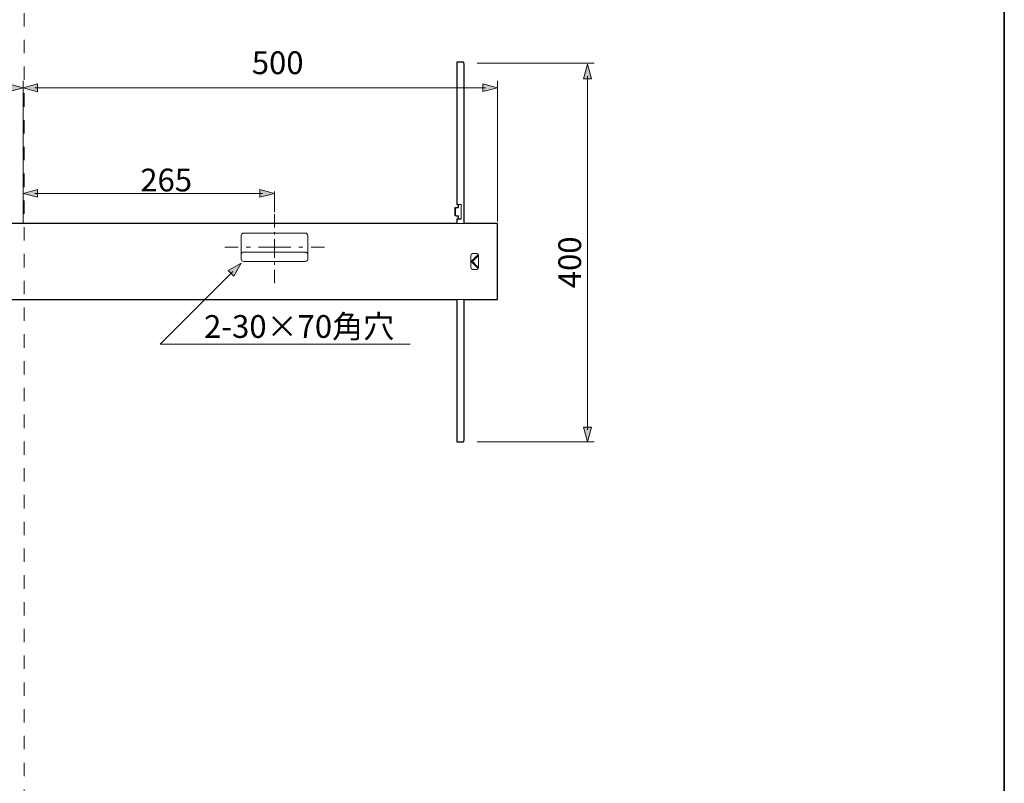
# Model space of a CAD drawing. Units: inches. Extents: x -46 to 1601, y -33 to 296.
# Drawn here: x 240 to 344, y 70 to 150 of the extents above; entities that cross this region are included whole.
import ezdxf

# ---------------------------------------------------------------- set-up
doc = ezdxf.new("R2010")
doc.units = ezdxf.units.IN
doc.header["$MEASUREMENT"] = 0
for name, pattern in [('AI-Linetype-1', [0.739489, 0.246496, -0.492993]), ('AI-Linetype-19', [2.822222, 1.411111, -1.411111]), ('AI-Linetype-2', [3.204453, 1.971971, -0.492993, 0.246496, -0.492993]), ('AI-Linetype-3', [1.278819, 0.426272, -0.852547]), ('AI-Linetype-4', [5.541553, 3.410186, -0.852547, 0.426272, -0.852547]), ('AI-Linetype-5', [0.739489, 0.246496, -0.492993]), ('AI-Linetype-6', [3.204453, 1.971971, -0.492993, 0.246496, -0.492993]), ('AI-Linetype-7', [1.278819, 0.426272, -0.852547]), ('AI-Linetype-8', [5.541553, 3.410186, -0.852547, 0.426272, -0.852547])]:
    doc.linetypes.add(name, pattern=pattern)
doc.layers.add('フォーマット', color=7, linetype='Continuous')
doc.layers.add('レイヤー 1', color=7, linetype='Continuous')

# ---------------------------------------------------------------- blocks, each defined once
blk = doc.blocks.new('block 132')
at = {"layer": 'レイヤー 1', "color": 7, "lineweight": 18}
blk.add_lwpolyline([(286.62, 145.46), (286.62, 128.66)], dxfattribs=at)
blk = doc.blocks.new('block 133')
at = {"layer": 'レイヤー 1', "color": 7, "lineweight": 18}
blk.add_lwpolyline([(286.62, 120.66), (286.62, 105.86)], dxfattribs=at)
blk = doc.blocks.new('block 134')
at = {"layer": 'レイヤー 1', "color": 7, "lineweight": 18}
blk.add_lwpolyline([(286.56, 145.46), (286.56, 128.66)], dxfattribs=at)
blk = doc.blocks.new('block 135')
at = {"layer": 'レイヤー 1', "color": 7, "lineweight": 18}
blk.add_lwpolyline([(286.56, 120.66), (286.56, 105.86)], dxfattribs=at)
blk = doc.blocks.new('block 136')
at = {"layer": 'レイヤー 1', "color": 7, "lineweight": 18}
blk.add_lwpolyline([(285.85, 145.66), (286.42, 145.66)], dxfattribs=at)
blk = doc.blocks.new('block 137')
at = {"layer": 'レイヤー 1', "color": 7, "lineweight": 18}
blk.add_open_spline([(286.56, 145.46), (286.57, 145.55), (286.51, 145.64), (286.42, 145.66)], degree=3, dxfattribs=at)
blk = doc.blocks.new('block 138')
at = {"layer": 'レイヤー 1', "color": 7, "lineweight": 18}
blk.add_open_spline([(286.42, 105.66), (286.51, 105.68), (286.57, 105.76), (286.56, 105.86)], degree=3, dxfattribs=at)
blk = doc.blocks.new('block 139')
at = {"layer": 'レイヤー 1', "color": 7, "lineweight": 18}
blk.add_lwpolyline([(285.85, 105.66), (286.42, 105.66)], dxfattribs=at)
blk = doc.blocks.new('block 140')
at = {"layer": 'レイヤー 1', "color": 7, "lineweight": 25}
blk.add_lwpolyline([(285.85, 129.16), (285.85, 128.66)], dxfattribs=at)
blk = doc.blocks.new('block 141')
at = {"layer": 'レイヤー 1', "color": 7, "lineweight": 18}
blk.add_lwpolyline([(285.85, 120.66), (285.85, 105.66)], dxfattribs=at)
blk = doc.blocks.new('block 142')
at = {"layer": 'レイヤー 1', "color": 7, "lineweight": 25}
blk.add_lwpolyline([(285.85, 129.16), (286.28, 129.16)], dxfattribs=at)
blk = doc.blocks.new('block 143')
at = {"layer": 'レイヤー 1', "color": 7, "lineweight": 18}
blk.add_lwpolyline([(286.28, 130.66), (286.28, 129.16)], dxfattribs=at)
blk = doc.blocks.new('block 144')
at = {"layer": 'レイヤー 1', "color": 7, "lineweight": 18}
blk.add_lwpolyline([(285.85, 130.66), (286.28, 130.66)], dxfattribs=at)
blk = doc.blocks.new('block 145')
at = {"layer": 'レイヤー 1', "color": 7, "lineweight": 25}
blk.add_lwpolyline([(285.85, 130.66), (285.96, 130.66)], dxfattribs=at)
blk = doc.blocks.new('block 146')
at = {"layer": 'レイヤー 1', "color": 7, "lineweight": 25}
blk.add_lwpolyline([(285.85, 145.66), (285.85, 130.66)], dxfattribs=at)
blk = doc.blocks.new('block 147')
at = {"layer": 'レイヤー 1', "color": 7, "lineweight": 18}
blk.add_open_spline([(286.47, 105.66), (286.57, 105.68), (286.63, 105.76), (286.62, 105.86)], degree=3, dxfattribs=at)
blk = doc.blocks.new('block 148')
at = {"layer": 'レイヤー 1', "color": 7, "lineweight": 18}
blk.add_lwpolyline([(286.47, 105.66), (286.42, 105.66)], dxfattribs=at)
blk = doc.blocks.new('block 149')
at = {"layer": 'レイヤー 1', "color": 7, "lineweight": 18}
blk.add_lwpolyline([(286.42, 145.66), (286.47, 145.66)], dxfattribs=at)
blk = doc.blocks.new('block 150')
at = {"layer": 'レイヤー 1', "color": 7, "lineweight": 18}
blk.add_open_spline([(286.62, 145.46), (286.63, 145.55), (286.57, 145.64), (286.47, 145.66)], degree=3, dxfattribs=at)
blk = doc.blocks.new('block 151')
at = {"layer": 'レイヤー 1', "color": 7, "lineweight": 18}
blk.add_lwpolyline([(285.77, 130.36), (285.7, 130.26)], dxfattribs=at)
blk = doc.blocks.new('block 152')
at = {"layer": 'レイヤー 1', "color": 7, "lineweight": 18}
blk.add_lwpolyline([(285.77, 130.36), (286.02, 130.36)], dxfattribs=at)
blk = doc.blocks.new('block 153')
at = {"layer": 'レイヤー 1', "color": 7, "lineweight": 25}
blk.add_lwpolyline([(285.77, 130.36), (285.96, 130.36)], dxfattribs=at)
blk = doc.blocks.new('block 154')
at = {"layer": 'レイヤー 1', "color": 7, "lineweight": 18}
blk.add_lwpolyline([(286.02, 130.66), (286.02, 130.36)], dxfattribs=at)
blk = doc.blocks.new('block 155')
at = {"layer": 'レイヤー 1', "color": 7, "lineweight": 18}
blk.add_lwpolyline([(286.02, 129.46), (286.02, 129.16)], dxfattribs=at)
blk = doc.blocks.new('block 156')
at = {"layer": 'レイヤー 1', "color": 7, "lineweight": 18}
blk.add_lwpolyline([(285.77, 129.46), (286.02, 129.46)], dxfattribs=at)
blk = doc.blocks.new('block 157')
at = {"layer": 'レイヤー 1', "color": 7, "lineweight": 25}
blk.add_lwpolyline([(285.77, 129.46), (285.96, 129.46)], dxfattribs=at)
blk = doc.blocks.new('block 158')
at = {"layer": 'レイヤー 1', "color": 7, "lineweight": 18}
blk.add_lwpolyline([(285.7, 129.56), (285.77, 129.46)], dxfattribs=at)
blk = doc.blocks.new('block 159')
at = {"layer": 'レイヤー 1', "color": 7, "lineweight": 18}
blk.add_lwpolyline([(285.7, 130.26), (285.7, 129.56)], dxfattribs=at)
blk = doc.blocks.new('block 160')
at = {"layer": 'レイヤー 1', "color": 7, "lineweight": 18}
blk.add_lwpolyline([(285.7, 130.26), (285.64, 130.26)], dxfattribs=at)
blk = doc.blocks.new('block 161')
at = {"layer": 'レイヤー 1', "color": 7, "lineweight": 18}
blk.add_lwpolyline([(285.64, 129.56), (285.7, 129.56)], dxfattribs=at)
blk = doc.blocks.new('block 162')
at = {"layer": 'レイヤー 1', "color": 7, "lineweight": 25}
blk.add_lwpolyline([(285.64, 130.26), (285.64, 129.56)], dxfattribs=at)
blk = doc.blocks.new('block 163')
at = {"layer": 'レイヤー 1', "color": 7, "lineweight": 25}
blk.add_lwpolyline([(285.77, 129.46), (285.71, 129.46)], dxfattribs=at)
blk = doc.blocks.new('block 164')
at = {"layer": 'レイヤー 1', "color": 7, "lineweight": 25}
blk.add_lwpolyline([(285.71, 129.46), (285.64, 129.56)], dxfattribs=at)
blk = doc.blocks.new('block 165')
at = {"layer": 'レイヤー 1', "color": 7, "lineweight": 25}
blk.add_lwpolyline([(285.71, 130.36), (285.77, 130.36)], dxfattribs=at)
blk = doc.blocks.new('block 166')
at = {"layer": 'レイヤー 1', "color": 7, "lineweight": 25}
blk.add_lwpolyline([(285.64, 130.26), (285.71, 130.36)], dxfattribs=at)
blk = doc.blocks.new('block 167')
at = {"layer": 'レイヤー 1', "color": 7, "lineweight": 25}
blk.add_lwpolyline([(285.96, 129.46), (285.96, 129.16)], dxfattribs=at)
blk = doc.blocks.new('block 168')
at = {"layer": 'レイヤー 1', "color": 7, "lineweight": 25}
blk.add_lwpolyline([(285.96, 130.66), (285.96, 130.36)], dxfattribs=at)
blk = doc.blocks.new('block 169')
at = {"layer": 'レイヤー 1', "color": 7, "lineweight": 18}
blk.add_lwpolyline([(287.97, 124.15), (287.47, 124.66)], dxfattribs=at)
blk = doc.blocks.new('block 170')
at = {"layer": 'レイヤー 1', "color": 7, "lineweight": 18}
blk.add_lwpolyline([(287.35, 124.66), (287.92, 124.09)], dxfattribs=at)
blk = doc.blocks.new('block 171')
at = {"layer": 'レイヤー 1', "color": 7, "lineweight": 18}
blk.add_lwpolyline([(287.92, 125.22), (287.35, 124.66)], dxfattribs=at)
blk = doc.blocks.new('block 172')
at = {"layer": 'レイヤー 1', "color": 7, "lineweight": 18}
blk.add_lwpolyline([(287.47, 124.66), (287.97, 125.17)], dxfattribs=at)
blk = doc.blocks.new('block 173')
at = {"layer": 'レイヤー 1', "color": 7, "lineweight": 18}
blk.add_lwpolyline([(287.92, 125.22), (288.06, 125.36)], dxfattribs=at)
blk = doc.blocks.new('block 174')
at = {"layer": 'レイヤー 1', "color": 7, "lineweight": 18}
blk.add_lwpolyline([(288.06, 125.36), (288.12, 125.31)], dxfattribs=at)
blk = doc.blocks.new('block 175')
at = {"layer": 'レイヤー 1', "color": 7, "lineweight": 18}
blk.add_lwpolyline([(288.12, 125.31), (287.97, 125.17)], dxfattribs=at)
blk = doc.blocks.new('block 176')
at = {"layer": 'レイヤー 1', "color": 7, "lineweight": 18}
blk.add_lwpolyline([(288.12, 124.01), (288.06, 123.95)], dxfattribs=at)
blk = doc.blocks.new('block 177')
at = {"layer": 'レイヤー 1', "color": 7, "lineweight": 18}
blk.add_lwpolyline([(287.97, 124.15), (288.12, 124.01)], dxfattribs=at)
blk = doc.blocks.new('block 178')
at = {"layer": 'レイヤー 1', "color": 7, "lineweight": 18}
blk.add_lwpolyline([(288.06, 123.95), (287.92, 124.09)], dxfattribs=at)
blk = doc.blocks.new('block 198')
at = {"layer": 'レイヤー 1', "color": 7, "lineweight": 18}
blk.add_lwpolyline([(0.12, 120.66), (290.12, 120.66)], dxfattribs=at)
blk = doc.blocks.new('block 199')
at = {"layer": 'レイヤー 1', "color": 7, "lineweight": 18}
blk.add_lwpolyline([(290.12, 120.66), (290.12, 120.69)], dxfattribs=at)
blk = doc.blocks.new('block 200')
at = {"layer": 'レイヤー 1', "color": 7, "lineweight": 18}
blk.add_lwpolyline([(290.12, 120.69), (290.12, 128.63)], dxfattribs=at)
blk = doc.blocks.new('block 201')
at = {"layer": 'レイヤー 1', "color": 7, "lineweight": 18}
blk.add_open_spline([(287.32, 124.06), (287.32, 123.92), (287.43, 123.81), (287.57, 123.81)], degree=3, dxfattribs=at)
blk = doc.blocks.new('block 202')
at = {"layer": 'レイヤー 1', "color": 7, "lineweight": 18}
blk.add_lwpolyline([(287.57, 123.81), (287.87, 123.81)], dxfattribs=at)
blk = doc.blocks.new('block 203')
at = {"layer": 'レイヤー 1', "color": 7, "lineweight": 18}
blk.add_lwpolyline([(288.12, 124.06), (288.11, 124.01)], dxfattribs=at)
blk = doc.blocks.new('block 204')
at = {"layer": 'レイヤー 1', "color": 7, "lineweight": 18}
blk.add_open_spline([(287.87, 123.81), (287.98, 123.81), (288.08, 123.89), (288.11, 124)], degree=3, dxfattribs=at)
blk = doc.blocks.new('block 205')
at = {"layer": 'レイヤー 1', "color": 7, "lineweight": 18}
blk.add_lwpolyline([(288.12, 124.06), (288.12, 125.26)], dxfattribs=at)
blk = doc.blocks.new('block 206')
at = {"layer": 'レイヤー 1', "color": 7, "lineweight": 18}
blk.add_open_spline([(288.11, 125.31), (288.08, 125.43), (287.98, 125.51), (287.87, 125.51)], degree=3, dxfattribs=at)
blk = doc.blocks.new('block 207')
at = {"layer": 'レイヤー 1', "color": 7, "lineweight": 18}
blk.add_lwpolyline([(288.11, 125.3), (288.12, 125.26)], dxfattribs=at)
blk = doc.blocks.new('block 208')
at = {"layer": 'レイヤー 1', "color": 7, "lineweight": 18}
blk.add_lwpolyline([(287.87, 125.51), (287.57, 125.51)], dxfattribs=at)
blk = doc.blocks.new('block 209')
at = {"layer": 'レイヤー 1', "color": 7, "lineweight": 18}
blk.add_open_spline([(287.57, 125.51), (287.43, 125.51), (287.32, 125.4), (287.32, 125.26)], degree=3, dxfattribs=at)
blk = doc.blocks.new('block 210')
at = {"layer": 'レイヤー 1', "color": 7, "lineweight": 18}
blk.add_lwpolyline([(287.32, 125.26), (287.32, 124.62)], dxfattribs=at)
blk = doc.blocks.new('block 211')
at = {"layer": 'レイヤー 1', "color": 7, "lineweight": 18}
blk.add_lwpolyline([(287.32, 124.72), (287.32, 124.06)], dxfattribs=at)
blk = doc.blocks.new('block 212')
at = {"layer": 'レイヤー 1', "color": 7, "lineweight": 18}
blk.add_lwpolyline([(263.12, 127.41), (263.12, 124.91)], dxfattribs=at)
blk = doc.blocks.new('block 213')
at = {"layer": 'レイヤー 1', "color": 7, "lineweight": 18}
blk.add_open_spline([(263.12, 124.91), (263.12, 124.77), (263.23, 124.66), (263.37, 124.66)], degree=3, dxfattribs=at)
blk = doc.blocks.new('block 214')
at = {"layer": 'レイヤー 1', "color": 7, "lineweight": 18}
blk.add_lwpolyline([(263.37, 124.66), (269.87, 124.66)], dxfattribs=at)
blk = doc.blocks.new('block 215')
at = {"layer": 'レイヤー 1', "color": 7, "lineweight": 18}
blk.add_open_spline([(269.87, 124.66), (270, 124.66), (270.12, 124.77), (270.12, 124.91)], degree=3, dxfattribs=at)
blk = doc.blocks.new('block 216')
at = {"layer": 'レイヤー 1', "color": 7, "lineweight": 18}
blk.add_lwpolyline([(270.12, 124.91), (270.12, 127.41)], dxfattribs=at)
blk = doc.blocks.new('block 217')
at = {"layer": 'レイヤー 1', "color": 7, "lineweight": 18}
blk.add_open_spline([(270.12, 127.41), (270.12, 127.55), (270, 127.66), (269.87, 127.66)], degree=3, dxfattribs=at)
blk = doc.blocks.new('block 218')
at = {"layer": 'レイヤー 1', "color": 7, "lineweight": 18}
blk.add_lwpolyline([(269.87, 127.66), (263.37, 127.66)], dxfattribs=at)
blk = doc.blocks.new('block 219')
at = {"layer": 'レイヤー 1', "color": 7, "lineweight": 18}
blk.add_open_spline([(263.37, 127.66), (263.23, 127.66), (263.12, 127.55), (263.12, 127.41)], degree=3, dxfattribs=at)
blk = doc.blocks.new('block 220')
at = {"layer": 'レイヤー 1', "color": 7, "lineweight": 18}
blk.add_lwpolyline([(290.12, 128.66), (0.12, 128.66)], dxfattribs=at)
blk = doc.blocks.new('block 221')
at = {"layer": 'レイヤー 1', "color": 7, "lineweight": 18}
blk.add_lwpolyline([(290.12, 128.63), (290.12, 128.66)], dxfattribs=at)
blk = doc.blocks.new('block 222')
at = {"layer": 'レイヤー 1', "color": 7, "lineweight": 18}
blk.add_open_spline([(270.12, 125.41), (270.12, 125.54), (270, 125.66), (269.87, 125.66)], degree=3, dxfattribs=at)
blk = doc.blocks.new('block 223')
at = {"layer": 'レイヤー 1', "color": 7, "lineweight": 18}
blk.add_lwpolyline([(269.87, 125.66), (263.37, 125.66)], dxfattribs=at)
blk = doc.blocks.new('block 224')
at = {"layer": 'レイヤー 1', "color": 7, "lineweight": 18}
blk.add_open_spline([(263.37, 125.66), (263.23, 125.66), (263.12, 125.54), (263.12, 125.41)], degree=3, dxfattribs=at)
blk = doc.blocks.new('block 227')
at = {"layer": 'レイヤー 1', "color": 7, "lineweight": 9}
for points in [[(266.62, 129.65), (266.62, 128.24)], [(266.62, 123.8), (266.62, 122.39)]]:
    blk.add_lwpolyline(points, dxfattribs=at)
at = {"layer": 'レイヤー 1', "color": 7, "linetype": 'AI-Linetype-1', "lineweight": 9}
blk.add_lwpolyline([(266.62, 127.75), (266.62, 127.25)], dxfattribs=at)
at = {"layer": 'レイヤー 1', "color": 7, "linetype": 'AI-Linetype-2', "lineweight": 9}
blk.add_lwpolyline([(266.62, 127.01), (266.62, 124.05)], dxfattribs=at)
blk = doc.blocks.new('block 226')
at = {"layer": 'レイヤー 1'}
blk.add_blockref('block 227', (0, 0), dxfattribs=at)
blk = doc.blocks.new('block 225')
at = {"layer": 'レイヤー 1'}
blk.add_blockref('block 226', (0, 0), dxfattribs=at)
blk = doc.blocks.new('block 231')
at = {"layer": 'レイヤー 1', "color": 7, "lineweight": 9}
for points in [[(261.38, 126.17), (262.8, 126.17)], [(270.47, 126.17), (271.88, 126.17)]]:
    blk.add_lwpolyline(points, dxfattribs=at)
at = {"layer": 'レイヤー 1', "color": 7, "linetype": 'AI-Linetype-3', "lineweight": 9}
blk.add_lwpolyline([(263.65, 126.17), (264.5, 126.17)], dxfattribs=at)
at = {"layer": 'レイヤー 1', "color": 7, "linetype": 'AI-Linetype-4', "lineweight": 9}
blk.add_lwpolyline([(264.93, 126.17), (270.04, 126.17)], dxfattribs=at)
blk = doc.blocks.new('block 230')
at = {"layer": 'レイヤー 1'}
blk.add_blockref('block 231', (0, 0), dxfattribs=at)
blk = doc.blocks.new('block 229')
at = {"layer": 'レイヤー 1'}
blk.add_blockref('block 230', (0, 0), dxfattribs=at)
blk = doc.blocks.new('block 228')
at = {"layer": 'レイヤー 1'}
blk.add_blockref('block 229', (0, 0), dxfattribs=at)
blk = doc.blocks.new('block 234')
at = {"layer": 'レイヤー 1', "color": 7, "lineweight": 9}
for points in [[(266.62, 129.65), (266.62, 128.24)], [(266.62, 123.8), (266.62, 122.39)]]:
    blk.add_lwpolyline(points, dxfattribs=at)
at = {"layer": 'レイヤー 1', "color": 7, "linetype": 'AI-Linetype-5', "lineweight": 9}
blk.add_lwpolyline([(266.62, 127.75), (266.62, 127.25)], dxfattribs=at)
at = {"layer": 'レイヤー 1', "color": 7, "linetype": 'AI-Linetype-6', "lineweight": 9}
blk.add_lwpolyline([(266.62, 127.01), (266.62, 124.05)], dxfattribs=at)
blk = doc.blocks.new('block 233')
at = {"layer": 'レイヤー 1'}
blk.add_blockref('block 234', (0, 0), dxfattribs=at)
blk = doc.blocks.new('block 232')
at = {"layer": 'レイヤー 1'}
blk.add_blockref('block 233', (0, 0), dxfattribs=at)
blk = doc.blocks.new('block 238')
at = {"layer": 'レイヤー 1', "color": 7, "lineweight": 9}
for points in [[(261.38, 126.17), (262.8, 126.17)], [(270.47, 126.17), (271.88, 126.17)]]:
    blk.add_lwpolyline(points, dxfattribs=at)
at = {"layer": 'レイヤー 1', "color": 7, "linetype": 'AI-Linetype-7', "lineweight": 9}
blk.add_lwpolyline([(263.65, 126.17), (264.5, 126.17)], dxfattribs=at)
at = {"layer": 'レイヤー 1', "color": 7, "linetype": 'AI-Linetype-8', "lineweight": 9}
blk.add_lwpolyline([(264.93, 126.17), (270.04, 126.17)], dxfattribs=at)
blk = doc.blocks.new('block 237')
at = {"layer": 'レイヤー 1'}
blk.add_blockref('block 238', (0, 0), dxfattribs=at)
blk = doc.blocks.new('block 236')
at = {"layer": 'レイヤー 1'}
blk.add_blockref('block 237', (0, 0), dxfattribs=at)
blk = doc.blocks.new('block 235')
at = {"layer": 'レイヤー 1'}
blk.add_blockref('block 236', (0, 0), dxfattribs=at)
blk = doc.blocks.new('block 241')
at = {"layer": 'レイヤー 1'}
h = blk.add_hatch(color=7, dxfattribs=at)
h.dxf.hatch_style = 2
h.paths.add_polyline_path([(241.65, 131.43), (240.12, 131.84), (241.65, 132.25)])
at = {"layer": 'レイヤー 1', "lineweight": 0}
blk.add_lwpolyline([(241.65, 131.43), (240.12, 131.84), (241.65, 132.25), (241.65, 131.43)], dxfattribs=at)
blk = doc.blocks.new('block 242')
at = {"layer": 'レイヤー 1'}
h = blk.add_hatch(color=7, dxfattribs=at)
h.dxf.hatch_style = 2
h.paths.add_polyline_path([(265.09, 131.43), (266.62, 131.84), (265.09, 132.25)])
at = {"layer": 'レイヤー 1', "lineweight": 0}
blk.add_lwpolyline([(265.09, 131.43), (266.62, 131.84), (265.09, 132.25), (265.09, 131.43)], dxfattribs=at)
blk = doc.blocks.new('block 240')
at = {"layer": 'レイヤー 1', "color": 7, "lineweight": 9}
blk.add_lwpolyline([(241.37, 131.84), (265.37, 131.84)], dxfattribs=at)
at = {"layer": 'レイヤー 1'}
for name in ['block 241', 'block 242']:
    blk.add_blockref(name, (0, 0), dxfattribs=at)
blk = doc.blocks.new('block 239')
at = {"layer": 'レイヤー 1'}
blk.add_blockref('block 240', (0, 0), dxfattribs=at)
blk = doc.blocks.new('block 246')
at = {"layer": 'レイヤー 1'}
h = blk.add_hatch(color=7, dxfattribs=at)
h.dxf.hatch_style = 2
h.paths.add_polyline_path([(238.59, 142.56), (240.12, 142.97), (238.59, 143.38)])
at = {"layer": 'レイヤー 1', "lineweight": 0}
blk.add_lwpolyline([(238.59, 142.56), (240.12, 142.97), (238.59, 143.38), (238.59, 142.56)], dxfattribs=at)
blk = doc.blocks.new('block 244')
at = {"layer": 'レイヤー 1'}
blk.add_blockref('block 246', (0, 0), dxfattribs=at)
blk = doc.blocks.new('block 243')
at = {"layer": 'レイヤー 1'}
blk.add_blockref('block 244', (0, 0), dxfattribs=at)
blk = doc.blocks.new('block 249')
at = {"layer": 'レイヤー 1'}
h = blk.add_hatch(color=7, dxfattribs=at)
h.dxf.hatch_style = 2
h.paths.add_polyline_path([(241.65, 142.56), (240.12, 142.97), (241.65, 143.38)])
at = {"layer": 'レイヤー 1', "lineweight": 0}
blk.add_lwpolyline([(241.65, 142.56), (240.12, 142.97), (241.65, 143.38), (241.65, 142.56)], dxfattribs=at)
blk = doc.blocks.new('block 250')
at = {"layer": 'レイヤー 1'}
h = blk.add_hatch(color=7, dxfattribs=at)
h.dxf.hatch_style = 2
h.paths.add_polyline_path([(288.59, 142.57), (290.12, 142.98), (288.59, 143.39)])
at = {"layer": 'レイヤー 1', "lineweight": 0}
blk.add_lwpolyline([(288.59, 142.57), (290.12, 142.98), (288.59, 143.39), (288.59, 142.57)], dxfattribs=at)
blk = doc.blocks.new('block 248')
at = {"layer": 'レイヤー 1', "color": 7, "lineweight": 9}
blk.add_lwpolyline([(241.37, 142.97), (288.87, 142.98)], dxfattribs=at)
at = {"layer": 'レイヤー 1'}
for name in ['block 249', 'block 250']:
    blk.add_blockref(name, (0, 0), dxfattribs=at)
blk = doc.blocks.new('block 247')
at = {"layer": 'レイヤー 1'}
blk.add_blockref('block 248', (0, 0), dxfattribs=at)
blk = doc.blocks.new('block 731')
at = {"layer": 'レイヤー 1'}
h = blk.add_hatch(color=7, dxfattribs=at)
h.dxf.hatch_style = 2
h.paths.add_polyline_path([(261.74, 123.7), (263.12, 124.49), (262.32, 123.12)])
at = {"layer": 'レイヤー 1', "lineweight": 0}
blk.add_lwpolyline([(261.74, 123.7), (263.12, 124.49), (262.32, 123.12), (261.74, 123.7)], dxfattribs=at)
blk = doc.blocks.new('block 730')
at = {"layer": 'レイヤー 1', "color": 7, "lineweight": 9}
blk.add_lwpolyline([(262.23, 123.6), (254.57, 115.94), (280.91, 115.94)], dxfattribs=at)
at = {"layer": 'レイヤー 1'}
blk.add_blockref('block 731', (0, 0), dxfattribs=at)
blk = doc.blocks.new('block 729')
at = {"layer": 'レイヤー 1'}
blk.add_blockref('block 730', (0, 0), dxfattribs=at)
blk = doc.blocks.new('block 728')
at = {"layer": 'レイヤー 1'}
blk.add_blockref('block 729', (0, 0), dxfattribs=at)
blk = doc.blocks.new('block 746')
at = {"layer": 'レイヤー 1'}
h = blk.add_hatch(color=7, dxfattribs=at)
h.dxf.hatch_style = 2
h.paths.add_polyline_path([(299.19, 143.93), (299.6, 145.46), (300.01, 143.93)])
at = {"layer": 'レイヤー 1', "lineweight": 0}
blk.add_lwpolyline([(299.19, 143.93), (299.6, 145.46), (300.01, 143.93), (299.19, 143.93)], dxfattribs=at)
blk = doc.blocks.new('block 747')
at = {"layer": 'レイヤー 1'}
h = blk.add_hatch(color=7, dxfattribs=at)
h.dxf.hatch_style = 2
h.paths.add_polyline_path([(299.19, 107.19), (299.6, 105.66), (300.01, 107.19)])
at = {"layer": 'レイヤー 1', "lineweight": 0}
blk.add_lwpolyline([(299.19, 107.19), (299.6, 105.66), (300.01, 107.19), (299.19, 107.19)], dxfattribs=at)
blk = doc.blocks.new('block 745')
at = {"layer": 'レイヤー 1', "color": 7, "lineweight": 9}
blk.add_lwpolyline([(299.6, 144.21), (299.6, 106.91)], dxfattribs=at)
at = {"layer": 'レイヤー 1'}
for name in ['block 746', 'block 747']:
    blk.add_blockref(name, (0, 0), dxfattribs=at)
blk = doc.blocks.new('block 744')
at = {"layer": 'レイヤー 1'}
blk.add_blockref('block 745', (0, 0), dxfattribs=at)

msp = doc.modelspace()

# ---------------------------------------------------------------- linework, layer by layer
at = {"layer": 'フォーマット', "color": 7, "lineweight": 35}
msp.add_lwpolyline([(343.52, -33.42), (343.52, 243.44), (-46.37, 243.44)], dxfattribs=at)
at = {"layer": 'レイヤー 1', "color": 7, "linetype": 'AI-Linetype-19', "lineweight": 18}
msp.add_lwpolyline([(240.24, 19.62), (240.24, 200.71)], dxfattribs=at)
at = {"layer": 'レイヤー 1', "color": 7, "lineweight": 9}
for points in [[(287.97, 145.56), (300.3, 145.56)], [(240.12, 128.66), (240.12, 143.69)], [(290.12, 128.86), (290.12, 143.69)], [(266.62, 129.85), (266.62, 132.04)], [(287.97, 105.66), (300.3, 105.66)]]:
    msp.add_lwpolyline(points, dxfattribs=at)
at = {"layer": 'レイヤー 1', "color": 7, "lineweight": 25}
msp.add_lwpolyline([(8.56, 120.66), (270.12, 120.66)], dxfattribs=at)
for points, knots in [([(270.12, 120.66), (270.12, 120.66), (285.85, 120.66), (285.85, 120.66), (285.85, 120.66), (285.85, 105.66), (285.85, 105.66), (285.85, 105.66), (286.42, 105.66), (286.42, 105.66), (286.42, 105.66), (286.47, 105.66), (286.47, 105.66), (286.57, 105.68), (286.63, 105.76), (286.62, 105.86), (286.62, 105.86), (286.62, 120.66), (286.62, 120.66), (286.62, 120.66), (290.12, 120.66), (290.12, 120.66), (290.12, 120.66), (290.12, 120.69), (290.12, 120.69), (290.12, 120.69), (290.12, 128.63), (290.12, 128.63), (290.12, 128.63), (290.12, 128.66), (290.12, 128.66), (290.12, 128.66), (286.62, 128.66), (286.62, 128.66), (286.62, 128.66), (286.62, 134.04), (286.62, 134.04), (286.62, 134.04), (286.62, 145.46), (286.62, 145.46), (286.63, 145.55), (286.57, 145.64), (286.47, 145.66), (286.47, 145.66), (286.42, 145.66), (286.42, 145.66), (286.42, 145.66), (285.85, 145.66), (285.85, 145.66), (285.85, 145.66), (285.85, 134.04), (285.85, 134.04)], [0, 0, 0, 0, 1, 1, 1, 2, 2, 2, 3, 3, 3, 4, 4, 4, 5, 5, 5, 6, 6, 6, 7, 7, 7, 8, 8, 8, 9, 9, 9, 10, 10, 10, 11, 11, 11, 12, 12, 12, 13, 13, 13, 14, 14, 14, 15, 15, 15, 16, 16, 16, 17, 17, 17, 17]), ([(285.85, 128.66), (285.85, 128.66), (19.52, 128.66), (19.52, 128.66), (19.52, 128.66), (5.67, 128.66), (5.67, 128.66), (5.67, 128.66), (5.67, 128.74), (5.67, 128.74), (5.67, 128.76), (5.64, 128.79), (5.62, 128.79), (5.62, 128.79), (5.12, 128.79), (5.12, 128.79), (5.12, 128.79), (4.62, 128.79), (4.62, 128.79), (4.59, 128.79), (4.57, 128.76), (4.57, 128.74), (4.57, 128.74), (4.57, 128.66), (4.57, 128.66), (4.57, 128.66), (1.37, 128.66), (1.37, 128.66), (1.37, 128.66), (1.37, 128.74), (1.37, 128.74), (1.37, 128.76), (1.34, 128.79), (1.32, 128.79), (1.32, 128.79), (0.82, 128.79), (0.82, 128.79), (0.82, 128.79), (0.32, 128.79), (0.32, 128.79), (0.29, 128.79), (0.27, 128.76), (0.27, 128.74), (0.27, 128.74), (0.27, 128.66), (0.27, 128.66), (0.27, 128.66), (0.12, 128.66), (0.12, 128.66), (0.12, 128.66), (0.12, 128.67), (0.12, 128.67), (0.12, 128.67), (0.02, 128.67), (0.02, 128.67), (-0.09, 128.67), (-0.18, 128.58), (-0.18, 128.47), (-0.18, 128.47), (-0.18, 121.54), (-0.18, 121.54), (-0.21, 121.52), (-0.22, 121.5), (-0.23, 121.47), (-0.24, 121.45), (-0.24, 121.43), (-0.25, 121.41), (-0.25, 121.41), (-0.24, 121.41), (-0.24, 121.41), (-0.25, 121.36), (-0.26, 121.31), (-0.26, 121.26), (-0.26, 121.26), (-0.24, 121.26), (-0.24, 121.26), (-0.25, 121.24), (-0.25, 121.22), (-0.24, 121.19), (-0.24, 121.19), (-0.26, 121.19), (-0.26, 121.19), (-0.26, 121.14), (-0.25, 121.09), (-0.24, 121.05), (-0.24, 121.05), (-0.25, 121.05), (-0.25, 121.05), (-0.24, 121.02), (-0.24, 121), (-0.23, 120.98), (-0.22, 120.95), (-0.21, 120.93), (-0.18, 120.91), (-0.18, 120.91), (-0.18, 120.85), (-0.18, 120.85), (-0.18, 120.74), (-0.09, 120.65), (0.02, 120.65), (0.02, 120.65), (0.12, 120.65), (0.12, 120.65), (0.12, 120.65), (0.12, 120.66), (0.12, 120.66)], [0, 0, 0, 0, 1, 1, 1, 2, 2, 2, 3, 3, 3, 4, 4, 4, 5, 5, 5, 6, 6, 6, 7, 7, 7, 8, 8, 8, 9, 9, 9, 10, 10, 10, 11, 11, 11, 12, 12, 12, 13, 13, 13, 14, 14, 14, 15, 15, 15, 16, 16, 16, 17, 17, 17, 18, 18, 18, 19, 19, 19, 20, 20, 20, 21, 21, 21, 22, 22, 22, 23, 23, 23, 24, 24, 24, 25, 25, 25, 26, 26, 26, 27, 27, 27, 28, 28, 28, 29, 29, 29, 30, 30, 30, 31, 31, 31, 32, 32, 32, 33, 33, 33, 34, 34, 34, 35, 35, 35, 35])]:
    msp.add_open_spline(points, degree=3, knots=knots, dxfattribs=at)

# ---------------------------------------------------------------- block references
at = {"layer": 'レイヤー 1'}
for name in ['block 136', 'block 146', 'block 137', 'block 149', 'block 150', 'block 134', 'block 132', 'block 744', 'block 243', 'block 247', 'block 239', 'block 166', 'block 160', 'block 162', 'block 151', 'block 159', 'block 165', 'block 152', 'block 153', 'block 144', 'block 145', 'block 168', 'block 154', 'block 143', 'block 220', 'block 225', 'block 232', 'block 161', 'block 164', 'block 158', 'block 163', 'block 156', 'block 157', 'block 140', 'block 142', 'block 167', 'block 155', 'block 221', 'block 219', 'block 218', 'block 217', 'block 200', 'block 212', 'block 216', 'block 228', 'block 235', 'block 224', 'block 223', 'block 222', 'block 213', 'block 214', 'block 215', 'block 209', 'block 210', 'block 211', 'block 171', 'block 170', 'block 172', 'block 169', 'block 208', 'block 206', 'block 173', 'block 175', 'block 174', 'block 207', 'block 205', 'block 728', 'block 201', 'block 202', 'block 204', 'block 178', 'block 177', 'block 176', 'block 203', 'block 198', 'block 141', 'block 135', 'block 133', 'block 199', 'block 138', 'block 147', 'block 139', 'block 148']:
    msp.add_blockref(name, (0, 0), dxfattribs=at)

# ---------------------------------------------------------------- texts
at = {"layer": 'レイヤー 1', "color": 7, "char_height": 2.3989, "attachment_point": 7}
for s, insert in [('\\fMS PGothic|b0|i0|c0|p34;\\W1;500', (264.23, 144.41)), ('\\fMS PGothic|b0|i0|c0|p34;\\W1;265', (252.48, 132.05)), ('\\fMS PGothic|b0|i0|c0|p34;\\W1;2-30×70角穴', (259.2, 116.61))]:
    msp.add_mtext(s, dxfattribs=dict(at, insert=insert))
at = {"layer": 'レイヤー 1', "color": 7, "insert": (298.93, 121.85), "char_height": 2.3989, "attachment_point": 7, "rotation": 90}
msp.add_mtext('\\fMS PGothic|b0|i0|c0|p34;\\W1;400', dxfattribs=at)

doc.saveas('drawing.dxf')
